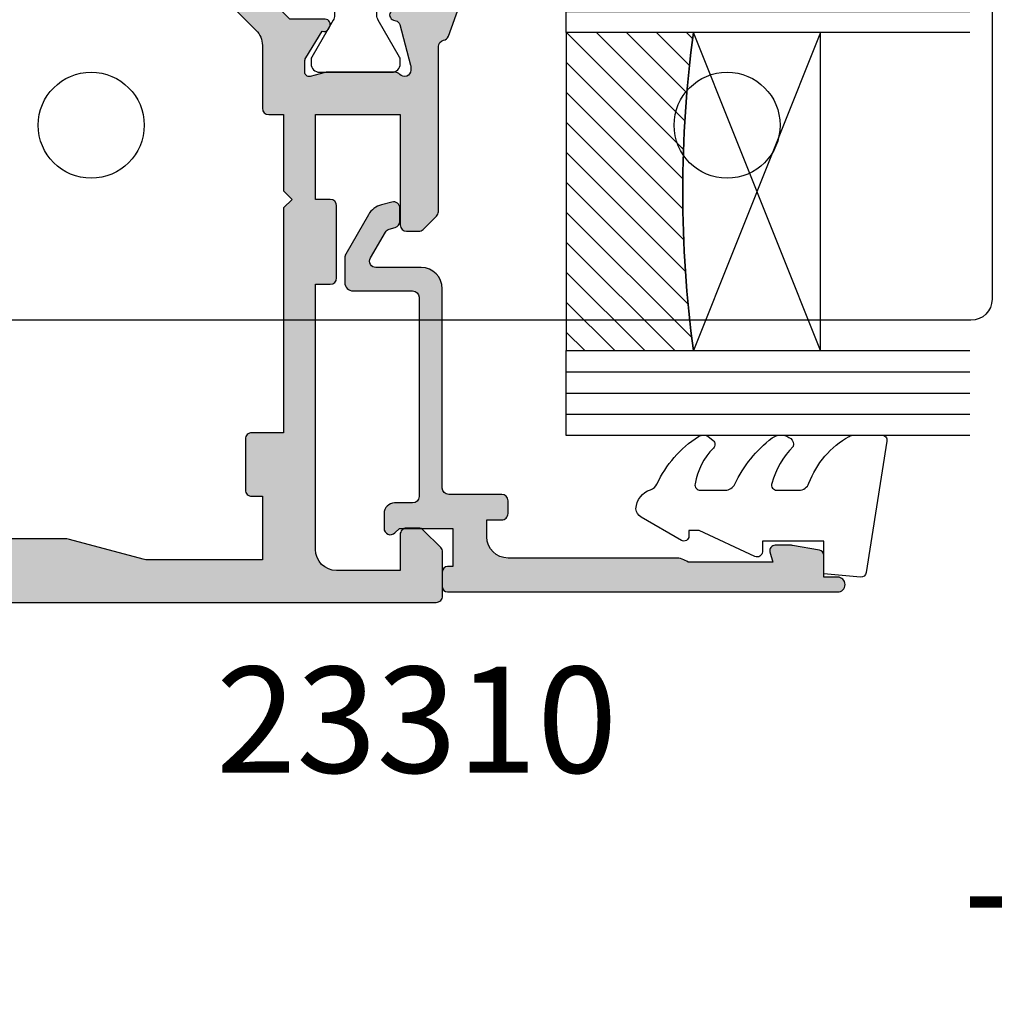
# Model space of a CAD drawing. Units: millimetres. Extents: x 3 to 389, y 11 to 498.
# Drawn here: x 88 to 134, y 217 to 264 of the extents above; entities that cross this region are included whole.
import ezdxf

# ---------------------------------------------------------------- set-up
doc = ezdxf.new("R2010")
doc.units = ezdxf.units.MM
for name, color, linetype in [('APL Border', 7, 'Continuous'), ('APL Glass', 7, 'Continuous'), ('APL Hatch', 253, 'Continuous'), ('APL Joinery', 2, 'Continuous'), ('APL Notes', 7, 'Continuous')]:
    doc.layers.add(name, color=color, linetype=linetype)
doc.styles.add('Arial-Bold', font='arialbd.ttf')

# ---------------------------------------------------------------- blocks, each defined once
blk = doc.blocks.new('9260712 Bi-fold Pivot Gear')
at = {"layer": 'APL Joinery', "color": 8}
blk.add_lwpolyline([(19.41918384955075, 43.69999980371358), (75.99999966844916, 43.69999980371358, -0.414213562373095), (76.99999966844916, 42.69999980371358), (76.99999966844916, 26.29999993457022, -0.4142135623730951), (75.99999966844916, 25.29999993457022), (19.41918323519099, 25.29999993457022)], format="xyb", dxfattribs=at)
for centre in [(34.49999903141725, 34.49999980370922), (64.49999903141725, 34.49999980370922)]:
    blk.add_circle(centre, 2.5, dxfattribs=at)
blk = doc.blocks.new('9100372')
at = {"layer": 'APL Joinery', "color": 8}
blk.add_lwpolyline([(27.59999999999957, -2.100000000001564), (27.39358983848568, -2.100000000001445, -0.1316524975874481), (27.29358983848564, -2.073205080758325), (25.55076951545799, -1.066987298109297, 0.1316524975873786), (25.30076951545799, -1.000000000001525), (23.88650901760199, -1.000000000001536, -0.3105082534628075), (23.41971880435341, -0.6791839747742268), (22.4267798700598, 1.907510384862205, 0.3105082534628204), (22.1467057421106, 2.099999999998579), (5.853263540159887, 2.099999999998539, 0.3105082534628137), (5.573189412210738, 1.907510384862149), (4.580250477917261, -0.6791839747742053, -0.3105082534628212), (4.11346026466866, -1.000000000001536), (2.699230484541076, -1.00000000000152, 0.1316524975873785), (2.449230484541076, -1.066987298109297), (0.7064101615134035, -2.0732050807583, -0.131652497587463), (0.6064101615133808, -2.100000000001445), (0.4000000000004603, -2.100000000001558, -0.4142135623716298), (-4.689582056016661e-13, -1.699999999998625), (-4.405364961712621e-13, 1.699999999998624, -0.4142135623715966), (0.400000000001441, 2.099999999998459), (0.6064101615132671, 2.099999999998489, -0.1316524975874344), (0.7064101615132898, 2.073205080755485), (2.449230484540962, 1.066987298106302, 0.1316524975873727), (2.699230484540962, 0.9999999999984643), (3.090612326330458, 0.9999999999984768, 0.3105082534628139), (3.370686454279607, 1.19248961513486), (4.286852581566109, 3.579183974771291, -0.3105082534628137), (4.753642794814695, 3.899999999998517), (23.24631822363766, 3.899999999998641, -0.3105082534628203), (23.7131084368862, 3.57918397477131), (24.62927456417269, 1.192489615134831, 0.3105082534628368), (24.90934869212185, 0.9999999999984537), (25.3007695154581, 0.9999999999984643, 0.1316524975873727), (25.5507695154581, 1.066987298106303), (27.29358983848577, 2.073205080755485, -0.1316524975874183), (27.39358983848579, 2.099999999998478), (27.59999999999762, 2.099999999998459, -0.4142135623715966), (27.9999999999995, 1.699999999996577), (27.99999999999947, -1.699999999997602, -0.4142135623716307)], format="xyb", close=True, dxfattribs=at)
blk = doc.blocks.new('19849')
at = {"layer": 'APL Hatch'}
h = blk.add_hatch(color=256, dxfattribs=at)
h.dxf.hatch_style = 1
edge = h.paths.add_edge_path(flags=16)
edge.add_line((-49.80000000001019, -7.5), (-52.26455851328865, -7.5))
edge.add_line((-52.26455851328865, -7.5), (-52.46592584442988, -8.251513110798214))
edge.add_arc((-51.50000001813964, -8.51033215589376), 0.999999999999325, 165.0000000004034, 180.0000000957038)
edge.add_line((-52.50000001813896, -8.510332157564108), (-52.49999999786451, -19.70000001070287))
edge.add_line((-52.49999999786451, -19.70000001070287), (-42.50000000000364, -19.69999999997526))
edge.add_line((-42.50000000000364, -19.69999999997526), (-42.50000000000364, -17.6999999999789))
edge.add_arc((-41.50000000000364, -17.6999999999789), 1, 90, 180, ccw=False)
edge.add_line((-41.50000000000364, -16.6999999999789), (-39.00000000000364, -16.6999999999789))
edge.add_line((-39.00000000000364, -16.6999999999789), (-39.00000000000364, -16.1999999999789))
edge.add_arc((-38.50000000000364, -16.1999999999789), 0.5, 90, 180, ccw=False)
edge.add_line((-38.50000000000364, -15.6999999999789), (-32.50000000000364, -15.6999999999789))
edge.add_arc((-32.50000000000364, -16.1999999999789), 0.5, 0, 90, ccw=False)
edge.add_line((-32.00000000000364, -16.1999999999789), (-32.00000000000364, -16.6999999999789))
edge.add_line((-32.00000000000364, -16.6999999999789), (-29.50000000000364, -16.6999999999789))
edge.add_arc((-29.50000000000364, -17.6999999999789), 1, 0, 90, ccw=False)
edge.add_line((-28.50000000000364, -17.6999999999789), (-28.50000000000364, -17.94999999997367))
edge.add_arc((-27.75000000000182, -17.94999999997526), 0.7500000000018154, 179.9999999998787, 359.9999999998781)
edge.add_line((-27.00000000000001, -17.94999999997685), (-26.99999999997454, -11.89999999997599))
edge.add_arc((-25.99999999997499, -11.90000000000828), 0.9999999999995488, 89.99999999997368, 179.9999999981499, ccw=False)
edge.add_line((-25.99999999997453, -10.90000000000873), (-24.19999999992069, -10.90000000000873))
edge.add_line((-24.19999999992069, -10.90000000000873), (-24.19999999993524, 6.264466094027735))
edge.add_arc((-25.19999999993515, 6.264466094032105), 0.9999999999999076, 359.9999999997497, 404.9999999995504)
edge.add_line((-24.49289321874312, 6.971572875213038), (-27.52842712482015, 10.00710678128962))
edge.add_arc((-28.23553390601029, 9.300000000100194), 1.000000000004575, 44.99999999997093, 89.99999999886293)
edge.add_line((-28.23553390599044, 10.30000000010477), (-31.20000000001527, 10.30000000015934))
edge.add_arc((-31.20000000000874, 10.60000000016151), 0.3000000000021714, 180.0000000005537, 269.9999999987515, ccw=False)
edge.add_line((-31.50000000001091, 10.60000000015861), (-31.50000000001091, 11.30000000001382))
edge.add_line((-31.50000000001091, 11.30000000001382), (-35.10000000000218, 11.30000000001382))
edge.add_line((-35.10000000000218, 11.30000000001382), (-35.50000000000363, 11.7000000000121))
edge.add_line((-35.50000000000363, 11.7000000000121), (-35.89999999999781, 11.30000000001382))
edge.add_line((-35.89999999999781, 11.30000000001382), (-46.50000000000363, 11.30000000001382))
edge.add_line((-46.50000000000363, 11.30000000001382), (-46.50000000000363, 9.799999999996317))
edge.add_arc((-46.80000000000324, 9.799999999995975), 0.2999999999996135, -89.99999999993491, 6.508571459562518e-11, ccw=False)
edge.add_line((-46.8000000000029, 9.499999999996362), (-49.20000000000072, 9.499999999996362))
edge.add_arc((-49.2000000000022, 9.799999999997794), 0.3000000000014325, 180.0000000002823, 270.0000000002822, ccw=False)
edge.add_line((-49.50000000000363, 9.799999999996317), (-49.50000000000363, 10.30000000015934))
edge.add_line((-49.50000000000363, 10.30000000015934), (-52.50000001766966, 10.30000000015934))
edge.add_line((-52.50000001766966, 10.30000000015934), (-52.50000001766966, 4.931652497746768))
edge.add_arc((-51.50000001766869, 4.931652497753567), 1.000000000000973, 180.0000000003896, 195.0000000003895)
edge.add_line((-52.46592584395694, 4.672833452644227), (-51.53407417371636, 1.195115674175099))
edge.add_arc((-52.50000000000461, 0.9362966290657593), 1.000000000000973, 3.8960479287197813e-10, 15.000000000389491, ccw=False)
edge.add_line((-51.50000000000364, 0.9362966290725581), (-51.50000000000364, -5.500000000011823))
edge.add_line((-51.50000000000364, -5.500000000011823), (-49.80000000001746, -5.499999999996362))
edge.add_arc((-49.80000000001565, -5.800000000001098), 0.3000000000047365, 3.48791218129918e-10, 90.00000000034612, ccw=False)
edge.add_line((-49.50000000001091, -5.799999999999272), (-49.50000000001091, -7.200000000000045))
edge.add_arc((-49.80000000001053, -7.200000000000387), 0.2999999999996135, -89.99999999993491, 6.508571459562518e-11, ccw=False)
edge = h.paths.add_edge_path()
edge.add_line((-22.12322330469397, -16.97661762481221), (-21.79648580748108, -17.3033551220251))
edge.add_arc((-22.00861784182439, -17.51548715638395), 0.2999999999930985, 5.000000000775174, 45.00000000209809, ccw=False)
edge.add_line((-21.7097594324041, -17.48934043355622), (-21.50114159055738, -19.87385327716402))
edge.add_arc((-21.79999999997835, -19.89999999999375), 0.2999999999939433, -109.99999999800849, 5.000000001141075, ccw=False)
edge.add_line((-21.90260604296418, -20.18190778622739), (-23.30260604297291, -19.67234945826568))
edge.add_arc((-23.19999999998619, -19.39044167202496), 0.3000000000008965, 190.5210768218946, 250.0000000022938, ccw=False)
edge.add_arc((-23.78991268230835, -19.49999999996616), 0.2999999999872664, 10.52107682141053, 90.00000000108427)
edge.add_line((-23.78991268231403, -19.1999999999789), (-24.70000000196524, -19.19999999998254))
edge.add_arc((-24.70000000195876, -19.49999999998465), 0.3000000000021146, 90.0000000012376, 179.9999996041144)
edge.add_line((-25.00000000196087, -19.4999999979118), (-25.00000001933586, -19.58754836269873))
edge.add_arc((-24.7000000193331, -19.58754839859009), 0.3000000000027562, 179.9999931452543, 243.6122013223357)
edge.add_arc((-25.50000000000366, -21.19999995784299), 1.500000000000024, 1.0692247087717988e-10, 63.612200606301315, ccw=False)
edge.add_line((-24.00000000000364, -21.19999995784019), (-24.00000000000364, -25.39999999997963))
edge.add_arc((-24.30000000000609, -25.39999999997644), 0.3000000000024556, 269.99999999991314, 359.999999999392, ccw=False)
edge.add_line((-24.30000000000655, -25.6999999999789), (-27.700000000008, -25.6999999999789))
edge.add_arc((-27.700000000008, -25.39999999997599), 0.3000000000029104, 180, 270, ccw=False)
edge.add_line((-28.00000000001091, -25.39999999997599), (-28.00000000000364, -24.49999999998181))
edge.add_arc((-27.70000000001528, -24.49999999998181), 0.2999999999883585, 89.99999999861052, 180, ccw=False)
edge.add_line((-27.700000000008, -24.19999999999345), (-25.50000000000364, -24.1999999999789))
edge.add_line((-25.50000000000364, -24.1999999999789), (-25.50000000000364, -21.1999999999789))
edge.add_line((-25.50000000000364, -21.1999999999789), (-29.70000000000073, -21.1999999999789))
edge.add_arc((-29.70000000000118, -20.89999999997644), 0.3000000000024556, 180.0000000006079, 270.0000000000868, ccw=False)
edge.add_line((-30.00000000000364, -20.89999999997963), (-30.00000000000364, -18.1999999999789))
edge.add_line((-30.00000000000364, -18.1999999999789), (-41.00000000000364, -18.1999999999789))
edge.add_line((-41.00000000000364, -18.1999999999789), (-41.00000000000364, -20.89999999997963))
edge.add_arc((-41.30000000000615, -20.89999999997639), 0.3000000000025125, 269.99999999992394, 359.9999999993812, ccw=False)
edge.add_line((-41.30000000000655, -21.1999999999789), (-45.50000000000364, -21.1999999999789))
edge.add_line((-45.50000000000364, -21.1999999999789), (-45.50000000000364, -24.1999999999789))
edge.add_line((-45.50000000000364, -24.1999999999789), (-43.29999999999927, -24.1999999999789))
edge.add_arc((-43.29999999999927, -24.49999999998181), 0.3000000000029104, 0, 90, ccw=False)
edge.add_line((-42.99999999999636, -24.49999999998181), (-43.00000000000364, -25.39999999997599))
edge.add_arc((-43.29999999998654, -25.39999999998145), 0.2999999999829015, -90.00000000243182, 1.042224084812915e-09, ccw=False)
edge.add_line((-43.29999999999927, -25.69999999996435), (-47.00000000000364, -25.6999999999789))
edge.add_arc((-47.00000000000364, -25.39999999997599), 0.3000000000029104, 180, 270, ccw=False)
edge.add_line((-47.30000000000655, -25.39999999997599), (-47.29999999999927, -24.6999999999789))
edge.add_arc((-46.99999999999091, -24.69999999998436), 0.3000000000083674, 90.00000000243182, 179.9999999989578, ccw=False)
edge.add_line((-47.00000000000364, -24.39999999997599), (-47.00000000000364, -22.59999999998035))
edge.add_line((-47.00000000000364, -22.59999999998035), (-50.200000000008, -22.59999999998035))
edge.add_line((-50.200000000008, -22.59999999998035), (-50.20000000000073, -23.299999999992))
edge.add_arc((-50.50000000001091, -23.29999999997017), 0.3000000000101863, 269.9999999986104, 359.99999999583116, ccw=False)
edge.add_line((-50.50000000001819, -23.59999999998035), (-50.70000000001528, -23.59999999998035))
edge.add_arc((-50.700000000008, -23.29999999998472), 0.2999999999956344, 180.0000000013896, 269.9999999986104, ccw=False)
edge.add_line((-51.00000000000364, -23.299999999992), (-51.00000000001091, -22.59999999998035))
edge.add_line((-51.00000000001091, -22.59999999998035), (-52.59999999674255, -22.59999999998035))
edge.add_line((-52.59999999674255, -22.59999999998035), (-52.59999999674255, -32.59999999998035))
edge.add_line((-52.59999999674255, -32.59999999998035), (-51.50000000000364, -32.59999999998035))
edge.add_arc((-51.50000000000364, -33.59999999998035), 1, 0, 90, ccw=False)
edge.add_line((-50.50000000000364, -33.59999999998035), (-50.50000000000364, -36.14999999997599))
edge.add_arc((-51.00000000000364, -36.14999999997599), 0.5, -180, 0, ccw=False)
edge.add_line((-51.50000000000364, -36.14999999997599), (-51.50000000000364, -35.39999999997599))
edge.add_line((-51.50000000000364, -35.39999999997599), (-53.00000000000364, -35.39999999997963))
edge.add_line((-53.00000000000364, -35.39999999997963), (-53.00000000000364, -40.89999999997599))
edge.add_line((-53.00000000000364, -40.89999999997599), (-51.50000000000364, -40.89999999997599))
edge.add_line((-51.50000000000364, -40.89999999997599), (-51.50000000000364, -40.14999999997599))
edge.add_arc((-51.00000000000364, -40.14999999997599), 0.5, 0, 180, ccw=False)
edge.add_line((-50.50000000000364, -40.14999999997599), (-50.50000000000364, -41.6999999999789))
edge.add_arc((-51.00000000000364, -41.6999999999789), 0.5, -90, 0, ccw=False)
edge.add_line((-51.00000000000364, -42.1999999999789), (-54.20000000000073, -42.1999999999789))
edge.add_arc((-54.20000000000073, -41.89999999997599), 0.3000000000029104, 180, 270, ccw=False)
edge.add_line((-54.50000000000364, -41.89999999997599), (-54.50000000000363, 18.50000000000364))
edge.add_arc((-54.20000000001527, 18.50000000000728), 0.2999999999883585, 89.99999999861052, 180.0000000006948, ccw=False)
edge.add_line((-54.200000000008, 18.79999999999563), (-52.12426406871599, 18.80000000000655))
edge.add_arc((-52.12426406871641, 18.50000000000449), 0.3000000000020577, 44.99999999982822, 89.99999999992002, ccw=False)
edge.add_line((-51.91213203435836, 18.71213203436128), (-51.0878679656489, 17.88786796565182))
edge.add_arc((-51.30000000001382, 17.67573593130069), 0.3000000000029185, -1.2416876415954903e-09, 44.99999999813838, ccw=False)
edge.add_line((-51.00000000001091, 17.67573593129418), (-51.00000000000363, 17.10000000000946))
edge.add_arc((-51.29999999999381, 17.09999999999673), 0.2999999999901775, -90.00000000104222, 2.4318183022842277e-09, ccw=False)
edge.add_line((-51.29999999999927, 16.80000000000655), (-53.00000000000363, 16.80000000000655))
edge.add_line((-53.00000000000363, 16.80000000000655), (-53.00000000000363, 13.80000000001382))
edge.add_arc((-52.00000000000363, 13.80000000001382), 1, 180, 270)
edge.add_line((-52.00000000000363, 12.80000000001382), (-39.50000000000363, 12.80000000001382))
edge.add_line((-39.50000000000363, 12.80000000001382), (-39.50000000000363, 13.50000000001091))
edge.add_arc((-39.20000000000118, 13.50000000000773), 0.3000000000024556, 89.9999999999132, 179.999999999392, ccw=False)
edge.add_line((-39.20000000000072, 13.80000000001019), (-35.80000000000654, 13.80000000001019))
edge.add_arc((-35.80000000000654, 13.50000000001455), 0.2999999999956344, 0, 90, ccw=False)
edge.add_line((-35.50000000001091, 13.50000000001455), (-35.50000000001091, 12.80000000001382))
edge.add_line((-35.50000000001091, 12.80000000001382), (-31.49999999999635, 12.80000000001382))
edge.add_line((-31.49999999999635, 12.80000000001382), (-31.50000000001091, 16.79999999999927))
edge.add_line((-31.50000000001091, 16.79999999999927), (-36.700000000008, 16.80000000000655))
edge.add_arc((-36.700000000008, 17.10000000000946), 0.3000000000029104, 180, 270, ccw=False)
edge.add_line((-37.00000000001091, 17.10000000000946), (-37.00000000000363, 17.67573593129418))
edge.add_arc((-36.70000000000071, 17.67573593129341), 0.3000000000029175, 134.9999999998964, 179.9999999998521, ccw=False)
edge.add_line((-36.91213203435836, 17.88786796565182), (-36.28786796565327, 18.51213203436419))
edge.add_arc((-36.07573593129521, 18.3000000000074), 0.3000000000020568, 90.00000000008009, 135.0000000001723, ccw=False)
edge.add_line((-36.07573593129563, 18.60000000000946), (-28.28991268233585, 18.60000000000582))
edge.add_arc((-28.28991268234055, 18.90000000000314), 0.2999999999973184, 270.0000000008984, 349.4789231791116)
edge.add_arc((-27.70000000002922, 18.79044167205488), 0.2999999999814917, 109.99999999326619, 169.4789231758809, ccw=False)
edge.add_line((-27.80260604298746, 19.07234945828532), (-26.40260604297873, 19.58190778625431))
edge.add_arc((-26.29999999999147, 19.30000000001547), 0.2999999999993118, -5.0000000000557066, 109.9999999979261, ccw=False)
edge.add_line((-26.00114159056466, 19.27385327719094), (-26.20975943242593, 16.88934043358313))
edge.add_arc((-26.50861784185328, 16.91548715640586), 0.2999999999996977, 315.0000000005143, 355.0000000002947, ccw=False)
edge.add_line((-26.29648580749563, 16.70335512205202), (-26.62322330470852, 16.37661762483185))
edge.add_arc((-26.8000000000062, 16.55339432012228), 0.2499999999963493, 194.9999999977682, 315.0000000011745, ccw=False)
edge.add_line((-27.04148145657746, 16.488689558857), (-27.07136730564889, 16.600225066024))
edge.add_arc((-27.31284876221971, 16.53552030475388), 0.2499999999971727, 14.99999999886574, 74.99999999877308)
edge.add_line((-27.24814400093964, 16.77700176132203), (-29.16185003571808, 17.28977774789382))
edge.add_arc((-29.23949574922938, 17.00000000003189), 0.2999999999710247, 75.00000000236446, 90.00000000197382)
edge.add_line((-29.23949574923972, 17.30000000000291), (-29.39999999996871, 17.30000000002474))
edge.add_arc((-29.40000000000513, 17.00000000002343), 0.3000000000013117, 89.9999999930445, 228.1896850940147)
edge.add_arc((-29.79999999994087, 16.55278640452892), 0.2999999999517903, 2.778597263386473e-08, 48.189685122880974, ccw=False)
edge.add_line((-29.49999999998908, 16.55278640467441), (-29.50000000000363, 13.33810499617539))
edge.add_arc((-29.79999999998471, 13.33810499615314), 0.299999999981079, -14.47751218190001, 4.249613994034007e-09, ccw=False)
edge.add_line((-29.5095262490322, 13.2631049961783), (-29.69364916731501, 12.55000000003929))
edge.add_arc((-29.50000000000368, 12.50000000005168), 0.1999999999978338, 165.5224878175745, 270.0000000000132)
edge.add_line((-29.50000000000363, 12.30000000005384), (-28.98432619693266, 12.30000000003929))
edge.add_arc((-28.98432619692516, 12.60000000002783), 0.2999999999885361, 269.9999999985677, 301.3999999985183)
edge.add_line((-28.82802330738559, 12.34393476085097), (-27.56902809213715, 13.11242872239382))
edge.add_arc((-27.33535507973647, 13.20129335694922), 0.2499999999981511, 121.39999999976911, 200.8215497397267, ccw=False)
edge.add_line((-27.46560748769479, 13.414681056267), (-27.38025240796195, 13.46678201945178))
edge.add_arc((-27.24999999999689, 13.25339432013534), 0.2500000000005249, -2.5079316401388496e-10, 121.40000000124829, ccw=False)
edge.add_line((-26.99999999999636, 13.25339432013425), (-27.00000000001091, 11.6000000000422))
edge.add_line((-27.00000000001091, 11.6000000000422), (-22.99289321888136, 7.592893218912646))
edge.add_arc((-23.70000000007345, 6.88578643773169), 0.9999999999999647, -2.2288304535322823e-10, 44.999999999549004, ccw=False)
edge.add_line((-22.70000000007349, 6.885786437727798), (-22.70000000005894, -9.699999999978903))
edge.add_line((-22.70000000005894, -9.699999999978903), (-17.00000000000364, -9.699999999978903))
edge.add_arc((-17.00000000000364, -10.69999999997891), 1.000000000000002, -1.1368683772161603e-13, 90, ccw=False)
edge.add_line((-16.00000000000364, -10.69999999997891), (-16.00000000000364, -12.39999999997963))
edge.add_arc((-16.30000000000609, -12.39999999997645), 0.3000000000024556, 269.99999999991314, 359.999999999392, ccw=False)
edge.add_line((-16.30000000000655, -12.6999999999789), (-22.49999999998909, -12.6999999999789))
edge.add_line((-22.49999999998909, -12.6999999999789), (-22.49999999998909, -13.85339432010005))
edge.add_arc((-22.74999999998156, -13.85339432009934), 0.2499999999924718, 238.5999999993681, 359.99999999983714, ccw=False)
edge.add_line((-22.88025240794013, -14.06678201941031), (-22.96560748768024, -14.01468105624008))
edge.add_arc((-22.83535507972192, -13.8012933569223), 0.2499999999981501, 159.1784502602733, 238.600000000231, ccw=False)
edge.add_line((-23.06902809212261, -13.71242872236689), (-24.32802330737104, -12.94393476082405))
edge.add_arc((-24.48432619692477, -13.20000000000158), 0.29999999999649, 58.59999999924191, 89.99999999872915)
edge.add_line((-24.48432619691812, -12.90000000000509), (-24.99999999998909, -12.90000000000146))
edge.add_arc((-24.99999999999633, -13.10000000000862), 0.2000000000071687, 89.99999999792475, 194.477512184355)
edge.add_line((-25.19364916731502, -13.15000000000509), (-25.00952624901765, -13.8631049961441))
edge.add_arc((-25.29999999999928, -13.93810499612264), 0.3000000000101897, -4.933212949254084e-09, 14.477512181193617, ccw=False)
edge.add_line((-24.99999999998909, -13.93810499614847), (-24.99999999998909, -17.15278640464021))
edge.add_arc((-25.29999999992653, -17.15278640452066), 0.2999999999374481, 311.81031488148716, 359.9999999771678, ccw=False)
edge.add_arc((-24.89999999999053, -17.59999999999199), 0.2999999999985518, 131.8103149046056, 270.0000000069453)
edge.add_line((-24.89999999995416, -17.89999999999054), (-24.73949574922517, -17.89999999997599))
edge.add_arc((-24.73949574921484, -17.60000000000496), 0.2999999999710248, 269.9999999980262, 284.9999999976355)
edge.add_line((-24.66185003570354, -17.8897777478669), (-22.74814400092509, -17.37700176128783))
edge.add_arc((-22.81284876220516, -17.13552030472695), 0.2499999999901489, 285.0000000016573, 345.0000000007013)
edge.add_line((-22.57136730564162, -17.20022506599707), (-22.54148145657018, -17.08868955883008))
edge.add_arc((-22.29999999999511, -17.15339432010958), 0.2500000000037079, 44.9999999993874, 164.9999999993102, ccw=False)
at = {"layer": 'APL Joinery', "ltscale": 0.2}
for points in [[(-22.12322330469397, -16.97661762481221), (-21.79648580748108, -17.3033551220251, -0.1763269807144164), (-21.7097594324041, -17.48934043355622), (-21.50114159055738, -19.87385327716402, -0.5486187866218405), (-21.90260604296418, -20.18190778622739), (-23.30260604297291, -19.67234945826568, -0.2655138063312281), (-23.49495634115374, -19.44522083599805, 0.3613975351261831), (-23.78991268231403, -19.1999999999789), (-24.70000000196524, -19.19999999998254, 0.4142135603430208), (-25.00000000196087, -19.4999999979118), (-25.00000001933586, -19.58754836269873, 0.284915084834049), (-24.83333334664712, -19.85629032652287, -0.2849150491182162), (-24.00000000000364, -21.19999995784019), (-24.00000000000364, -25.39999999997963, -0.4142135623704312), (-24.30000000000655, -25.6999999999789), (-27.700000000008, -25.6999999999789, -0.414213562373095), (-28.00000000001091, -25.39999999997599), (-28.00000000000364, -24.49999999998181, -0.4142135623801986), (-27.700000000008, -24.19999999999345), (-25.50000000000364, -24.1999999999789), (-25.50000000000364, -21.1999999999789), (-29.70000000000073, -21.1999999999789, -0.4142135623704311), (-30.00000000000364, -20.89999999997963), (-30.00000000000364, -18.1999999999789), (-41.00000000000364, -18.1999999999789), (-41.00000000000364, -20.89999999997963, -0.4142135623703204), (-41.30000000000655, -21.1999999999789), (-45.50000000000364, -21.1999999999789), (-45.50000000000364, -24.1999999999789), (-43.29999999999927, -24.1999999999789, -0.414213562373095), (-42.99999999999636, -24.49999999998181), (-43.00000000000364, -25.39999999997599, -0.4142135623908541), (-43.29999999999927, -25.69999999996435), (-47.00000000000364, -25.6999999999789, -0.414213562373095), (-47.30000000000655, -25.39999999997599), (-47.29999999999927, -24.6999999999789, -0.414213562355336), (-47.00000000000364, -24.39999999997599), (-47.00000000000364, -22.59999999998035), (-50.200000000008, -22.59999999998035), (-50.20000000000073, -23.299999999992, -0.4142135623588879), (-50.50000000001819, -23.59999999998035), (-50.70000000001528, -23.59999999998035, -0.4142135623588878), (-51.00000000000364, -23.299999999992), (-51.00000000001091, -22.59999999998035), (-52.59999999674255, -22.59999999998035), (-52.59999999674255, -32.59999999998035), (-51.50000000000364, -32.59999999998035, -0.414213562373095), (-50.50000000000364, -33.59999999998035), (-50.50000000000364, -36.14999999997599, -0.9999999999999999), (-51.50000000000364, -36.14999999997599), (-51.50000000000364, -35.39999999997599), (-53.00000000000364, -35.39999999997963), (-53.00000000000364, -40.89999999997599), (-51.50000000000364, -40.89999999997599), (-51.50000000000364, -40.14999999997599, -0.9999999999999999), (-50.50000000000364, -40.14999999997599), (-50.50000000000364, -41.6999999999789, -0.414213562373095), (-51.00000000000364, -42.1999999999789), (-54.20000000000073, -42.1999999999789, -0.414213562373095), (-54.50000000000364, -41.89999999997599), (-54.50000000000363, 18.50000000000364, -0.4142135623837504), (-54.200000000008, 18.79999999999563), (-52.12426406871599, 18.80000000000655, -0.198912367380074), (-51.91213203435836, 18.71213203436128), (-51.0878679656489, 17.88786796565182, -0.1989123673768463), (-51.00000000001091, 17.67573593129418), (-51.00000000000363, 17.10000000000946, -0.4142135623908541), (-51.29999999999927, 16.80000000000655), (-53.00000000000363, 16.80000000000655), (-53.00000000000363, 13.80000000001382, 0.414213562373095), (-52.00000000000363, 12.80000000001382), (-39.50000000000363, 12.80000000001382), (-39.50000000000363, 13.50000000001091, -0.4142135623704312), (-39.20000000000072, 13.80000000001019), (-35.80000000000654, 13.80000000001019, -0.414213562373095), (-35.50000000001091, 13.50000000001455), (-35.50000000001091, 12.80000000001382), (-31.49999999999635, 12.80000000001382), (-31.50000000001091, 16.79999999999927), (-36.700000000008, 16.80000000000655, -0.414213562373095), (-37.00000000001091, 17.10000000000946), (-37.00000000000363, 17.67573593129418, -0.1989123673794572), (-36.91213203435836, 17.88786796565182), (-36.28786796565327, 18.51213203436419, -0.1989123673800761), (-36.07573593129563, 18.60000000000946), (-28.28991268233585, 18.60000000000582, 0.3613975351189783), (-27.99495634117556, 18.84522083603588, -0.2655138063415763), (-27.80260604298746, 19.07234945828532), (-26.40260604297873, 19.58190778625431, -0.5486187866152111), (-26.00114159056466, 19.27385327719094), (-26.20975943242593, 16.88934043358313, -0.1763269807074768), (-26.29648580749563, 16.70335512205202), (-26.62322330470852, 16.37661762483185, -0.5773502692094429), (-27.04148145657746, 16.488689558857), (-27.07136730564889, 16.600225066024, 0.2679491924306893), (-27.24814400093964, 16.77700176132203), (-29.16185003571808, 17.28977774789382, 0.06554346281352641), (-29.23949574923972, 17.30000000000291), (-29.39999999996871, 17.30000000002474, 0.6885002580482539), (-29.60000000004583, 16.7763932023081, -0.213421765241753), (-29.49999999998908, 16.55278640467441), (-29.50000000000363, 13.33810499617539, -0.06325422393087932), (-29.5095262490322, 13.2631049961783), (-29.69364916731501, 12.55000000003929, 0.4903143948069757), (-29.50000000000363, 12.30000000005384), (-28.98432619693266, 12.30000000003929, 0.1378721067473392), (-28.82802330738559, 12.34393476085097), (-27.56902809213715, 13.11242872239382, -0.3611145255660713), (-27.46560748769479, 13.414681056267), (-27.38025240796195, 13.46678201945178, -0.5855240683285954), (-26.99999999999636, 13.25339432013425), (-27.00000000001091, 11.6000000000422), (-22.99289321888136, 7.592893218912646, -0.1989123673786236), (-22.70000000007349, 6.885786437727798), (-22.70000000005894, -9.699999999978903), (-17.00000000000364, -9.699999999978903, -0.4142135623730955), (-16.00000000000364, -10.69999999997891), (-16.00000000000364, -12.39999999997963, -0.4142135623704312), (-16.30000000000655, -12.6999999999789), (-22.49999999998909, -12.6999999999789), (-22.49999999998909, -13.85339432010005, -0.5855240683225601), (-22.88025240794013, -14.06678201941031), (-22.96560748768024, -14.01468105624008, -0.3611145255660714), (-23.06902809212261, -13.71242872236689), (-24.32802330737104, -12.94393476082405, 0.1378721067452786), (-24.48432619691812, -12.90000000000509), (-24.99999999998909, -12.90000000000146, 0.4903143948285792), (-25.19364916731502, -13.15000000000509), (-25.00952624901765, -13.8631049961441, -0.06325422393077944), (-24.99999999998909, -13.93810499614847), (-24.99999999998909, -17.15278640464021, -0.2134217652444249), (-25.10000000002401, -17.3763932022739, 0.6885002580570619), (-24.89999999995416, -17.89999999999054), (-24.73949574922517, -17.89999999997599, 0.06554346281352641), (-24.66185003570354, -17.8897777478669), (-22.74814400092509, -17.37700176128783, 0.2679491924266518), (-22.57136730564162, -17.20022506599707), (-22.54148145657018, -17.08868955883008, -0.5773502691891768)], [(-49.80000000001019, -7.5), (-52.26455851328865, -7.5), (-52.46592584442988, -8.251513110798214, 0.06554346323285146), (-52.50000001813896, -8.510332157564108), (-52.49999999786451, -19.70000001070287), (-42.50000000000364, -19.69999999997526), (-42.50000000000364, -17.6999999999789, -0.414213562373095), (-41.50000000000364, -16.6999999999789), (-39.00000000000364, -16.6999999999789), (-39.00000000000364, -16.1999999999789, -0.414213562373095), (-38.50000000000364, -15.6999999999789), (-32.50000000000364, -15.6999999999789, -0.414213562373095), (-32.00000000000364, -16.1999999999789), (-32.00000000000364, -16.6999999999789), (-29.50000000000364, -16.6999999999789, -0.414213562373095), (-28.50000000000364, -17.6999999999789), (-28.50000000000364, -17.94999999997367, 0.999999999999995), (-27.00000000000001, -17.94999999997685), (-26.99999999997454, -11.89999999997599, -0.4142135623637715), (-25.99999999997453, -10.90000000000873), (-24.19999999992069, -10.90000000000873), (-24.19999999993524, 6.264466094027735, 0.1989123673787541), (-24.49289321874312, 6.971572875213038), (-27.52842712482015, 10.00710678128962, 0.1989123673746322), (-28.23553390599044, 10.30000000010477), (-31.20000000001527, 10.30000000015934, -0.4142135623638824), (-31.50000000001091, 10.60000000015861), (-31.50000000001091, 11.30000000001382), (-35.10000000000218, 11.30000000001382), (-35.50000000000363, 11.7000000000121), (-35.89999999999781, 11.30000000001382), (-46.50000000000363, 11.30000000001382), (-46.50000000000363, 9.799999999996317, -0.414213562373095), (-46.8000000000029, 9.499999999996362), (-49.20000000000072, 9.499999999996362, -0.4142135623730949), (-49.50000000000363, 9.799999999996317), (-49.50000000000363, 10.30000000015934), (-52.50000001766966, 10.30000000015934), (-52.50000001766966, 4.931652497746768, 0.06554346281523815), (-52.46592584395694, 4.672833452644227), (-51.53407417371636, 1.195115674175099, -0.06554346281523826), (-51.50000000000364, 0.9362966290725581), (-51.50000000000364, -5.500000000011823), (-49.80000000001746, -5.499999999996362, -0.4142135623730812), (-49.50000000001091, -5.799999999999272), (-49.50000000001091, -7.200000000000045, -0.4142135623730943)]]:
    blk.add_lwpolyline(points, format="xyb", close=True, dxfattribs=at)
blk = doc.blocks.new('23310')
at = {"layer": 'APL Joinery', "rotation": 90}
for name, p in [('9100372', (-36.94995139396089, -38.4999131177901)), ('19849', (-22.24995139395283, -8.999913117793739))]:
    blk.add_blockref(name, p, dxfattribs=at)
blk = doc.blocks.new('9010550l', base_point=(121.7743665915091, 118.4609762649906))
at = {"layer": 'APL Joinery', "color": 252, "linetype": 'Continuous', "flags": 128}
blk.add_lwpolyline([(128.2214041892004, 113.237162025908, 0.4340964952257526), (127.8564264353587, 113.2516672307587, -0.153614589390684), (126.1665848234194, 112.3836279395214, -0.4648333009751577), (125.8743665871533, 112.6300373965773), (125.8743665871533, 113.8094047359767, -0.2915390373815183), (126.1631670868724, 114.2626097349353, 0.122912838877769), (128.3370962921861, 116.0230618678046, 0.3152263475814818), (128.3643015296609, 116.8050726870086), (128.3054542116656, 116.8956896102041, 0.3630140704661038), (127.9375672903661, 117.0088437804028, -0.1219902707494916), (126.1935750224063, 116.0026940736885, -0.4989702342470917), (125.8743665871533, 116.2429235316862), (125.8743665871534, 117.2881686513476, -0.3136800272017972), (126.2005910348754, 117.7569991723576, 0.1785411124350255), (128.4109533989318, 119.6504102703136, 0.1279718777770436), (128.4743665871533, 119.8941149189789), (128.4743665871533, 121.1878456480732, 0.4607623830565046), (128.1854567012142, 121.4347991270448), (121.9854567055696, 120.4579297439622, 0.3941429072290372), (121.7753179169859, 120.1891873293036), (121.9265167932934, 118.4609762649904), (123.4743665871533, 118.4609762649904), (123.4743665871533, 115.5609762649903), (122.9743665871533, 115.5609762649903, 0.5486826681767416), (122.7478103958356, 115.2052772007768), (123.9743665871533, 112.5762671786926), (123.9743665871533, 112.0965836934555), (123.7109691275321, 112.0965836934555, 0.5773502691896264), (123.5060653169642, 111.7416798828876), (124.600199612073, 109.8465836934555, 0.2487009021145858), (124.997156080752, 109.597885439953, 0.3109226116934106), (125.8972608716131, 110.2877394163853, -0.2088596723963019), (126.1629196373118, 110.5871267326567, 0.1426663047989766), (128.4040654372803, 112.5394783919284, 0.3321417186747404), (128.3666167137426, 113.0688908313858)], format="xyb", close=True, dxfattribs=at)
blk = doc.blocks.new('20705')
at = {"layer": 'APL Hatch'}
h = blk.add_hatch(color=256, dxfattribs=at)
h.dxf.hatch_style = 1
h.paths.add_polyline_path([(-17.02806344060193, 19.7934120444175, 0.3639702342661831), (-17.27426537885494, 20.00000000000072), (-18.29999999999846, 20.00000000000072), (-18.29999999999846, 20.65000000000217, 1), (-18.99999999999828, 20.65000000000217), (-18.99999999999828, 2.250000000004363, 0.4142135623730951), (-18.74999999999828, 2.000000000004363), (-18.04999999999846, 2.000000000004363, 0.4142135623730951), (-17.79999999999846, 2.250000000004363), (-17.79999999999846, 2.500000000004363), (-15.99999999999828, 2.500000000004359), (-16.00000000000055, -0.02573592304107208), (-16.21213204020151, -0.2378679632379317, 0.6681786379227859), (-16.00000000344766, -0.7500000033898715), (-15.30000000000095, -0.7500000033898715, 0.4142135623729389), (-14.80000000000074, -0.2500000033899283), (-14.80000000000028, 0.599999999998932, -0.4142135623730522), (-14.5000000000004, 0.899999999998542), (-5.10000000000012, 0.899999999994904, -0.4142135623729825), (-4.800000000000736, 0.5999999999954042), (-4.800000000000736, -2.200000000003641, 0.4142135623730947), (-4.399999999995643, -2.600000000008734), (-3.226794919234564, -2.600000000008734, 0.1316524975875185), (-3.076794919234736, -2.559807621144074), (-1.209245198624245, -1.481577287223391, 0.1989123673788674), (-0.7433193723360496, -0.8743709285439145), (-0.6102222521114804, -0.3776457135298088, 0.4931454260321009), (-0.8999999999972665, 7.247535904753022e-13), (-1.521165708245839, 7.247535904753022e-13, 0.3394542588633057), (-1.810943456131675, -0.2223542864677839), (-1.885429724919852, -0.5003408260512074, -0.1989123673796555), (-2.025207472806454, -0.6825027336555323), (-3.25000000000068, -1.389637028932153, -0.5773502691895439), (-3.700000000000829, -1.129829407796667), (-3.700000000000827, 0.9999999999970868, 0.4142135623730951), (-4.700000000000827, 1.999999999997087), (-14.09999999999887, 1.999999999997087, -0.414213562373095), (-14.39999999999837, 2.299999999996587), (-14.39999999999837, 4.80000000000318, 0.4142135623730951), (-14.6999999999981, 5.100000000002908), (-15.29999999999893, 5.100000000002908, 0.4142135623732857), (-15.59999999999864, 4.800000000003003), (-15.59999999999819, 4.100000000002908), (-16.39999999999837, 4.100000000002908, -0.4142135623730784), (-17.39999999999837, 5.100000000002851), (-17.39999999999883, 13.00000000000476, 0.1622776601686851), (-17.59999999999864, 13.60000000000291), (-17.59999999999864, 17.58855301074145), (-17.114704761273, 17.4585185434339, 0.4931454260309654), (-16.79999999999846, 17.70000000000472), (-16.7999999999971, 18.47375340093705, 0.04366094290897052), (-16.80455767409362, 18.52584785423973)])
at = {"layer": 'APL Joinery', "ltscale": 0.2}
blk.add_lwpolyline([(-16.21213204020124, -0.2378679632376617), (-16.00000000000055, -0.02573592304106853), (-15.99999999999828, 2.500000000004363), (-17.79999999999846, 2.500000000004363), (-17.79999999999846, 2.250000000004363, -0.414213562373095), (-18.04999999999846, 2.000000000004363), (-18.74999999999828, 2.000000000004363, -0.414213562373095), (-18.99999999999828, 2.250000000004363), (-18.99999999999828, 20.65000000000218, -0.9999999999999695), (-18.29999999999846, 20.65000000000218), (-18.29999999999846, 20.00000000000072), (-17.27426537885559, 20.00000000000072, -0.3639702342645862), (-17.02806344060228, 19.79341204441953), (-16.80455767409477, 18.52584785424624, -0.04366094290834785), (-16.7999999999971, 18.4737534009444), (-16.79999999999846, 17.70000000000509, -0.4931454260328018), (-17.11470476127407, 17.45851854343418), (-17.59999999999864, 17.58855301074145), (-17.59999999999864, 13.60000000000291, -0.1622776601687877), (-17.39999999999883, 13.00000000000436), (-17.39999999999837, 5.100000000002908, 0.414213562373095), (-16.39999999999837, 4.100000000002908), (-15.59999999999819, 4.100000000002908), (-15.59999999999864, 4.800000000003635, -0.4142135623731297), (-15.29999999999846, 5.100000000002908), (-14.69999999999855, 5.100000000002908, -0.414213562373095), (-14.39999999999837, 4.800000000003635), (-14.39999999999837, 2.299999999996359, 0.414213562373095), (-14.09999999999864, 1.999999999997087), (-4.700000000000827, 1.999999999997087, -0.414213562373095), (-3.700000000000827, 0.9999999999970868), (-3.700000000000827, -1.129829407796208, 0.5773502691896263), (-3.250000000001009, -1.389637028932341), (-2.025207472806514, -0.6825027336555679, 0.1989123673790228), (-1.885429724920058, -0.5003408260519819), (-1.810943456131199, -0.2223542864660004, -0.3394542588626943), (-1.521165708244652, 7.247535904753022e-13), (-0.8999999999979167, 7.247535904753022e-13, -0.4931454260341539), (-0.610222252111825, -0.3776457135310949), (-0.7433193723360179, -0.8743709285437975, -0.1989123673790228), (-1.209245198624657, -1.481577287223629), (-3.076794919237372, -2.559807621145595, -0.1316524975873959), (-3.226794919237463, -2.600000000008734), (-4.399999999995643, -2.600000000008734, -0.4142135623730948), (-4.800000000000736, -2.200000000003641), (-4.800000000000736, 0.5999999999956316, 0.4142135623730952), (-5.100000000000463, 0.899999999994904), (-14.5000000000001, 0.899999999998542, 0.4142135623730123), (-14.80000000000028, 0.5999999999992696), (-14.80000000000074, -0.2500000033898714, -0.4142135623728495), (-15.30000000000074, -0.7500000033898715), (-16.00000000344799, -0.7500000033898715, -0.6681786379228524)], format="xyb", close=True, dxfattribs=at)
blk = doc.blocks.new('*U26')
at = {"layer": 'APL Glass'}
h = blk.add_hatch(dxfattribs=at)
h.set_pattern_fill('_USER', color=8, angle=-45.00000000000001, style=0, pattern_type=0)
h.set_pattern_definition([(315, (-380.3062323856275, -705.33851626292), (0.7071067811865477, 0.7071067811865474), [])])
edge = h.paths.add_edge_path()
edge.add_line((19.00006272934901, 7.115586992511251e-05), (3.999999999986358, -1.045420026457577e-05))
edge.add_line((3.999999999986358, -1.045420026457577e-05), (3.999999999986358, 5.999989545799622))
edge.add_arc((11.4997802364791, 61.99804796078558), 56.49804642502134, 262.3718098540232, 277.6287535421005)
edge.add_line((19.00011110808908, 6.000063294726026), (19.00006272934901, 7.115586992512135e-05))
h = blk.add_hatch(dxfattribs=at)
h.set_pattern_fill('_USER', color=8, angle=-45.00000000000001, style=0, pattern_type=0)
h.set_pattern_definition([(315, (-358.304875965849, -705.3386454921952), (0.7071067811865477, 0.7071067811865474), [])])
edge = h.paths.add_edge_path()
edge.add_line((38.0001646501529, -0.000118774777913444), (23.0001019232517, 6.070137276736003e-05))
edge.add_line((23.0001019232517, 6.070137276736003e-05), (23.0001019232517, 6.000060701372654))
edge.add_arc((30.50085683874867, 61.99798855851139), 56.49804641397493, 262.3708125847602, 277.6277562743313)
edge.add_line((38.00021302889297, 5.999873364078187), (38.0001646501529, -0.000118774777913444))
at = {"layer": 'APL Glass', "color": 252}
for p, q in [((0.9999999999965894, -2.613550122987363e-06), (1.000270544801201, 19.03437155487094)), ((1.999999999993179, -5.227100132287887e-06), (2.000270544833488, 19.03437155487094)), ((2.999999999989768, -7.84065025527525e-06), (3.000270544865775, 19.03437155487094)), ((20.00010192326193, 6.854202302263528e-05), (20.00016862370661, 19.03457432330728)), ((21.00010192335345, 8.205474073718304e-05), (21.00016862381916, 19.03459044957511)), ((22.00010192325511, 6.331492289034739e-05), (22.00016862374197, 19.03457432330728)), ((39.00020384468701, 1.022423848340281e-05), (39.00027054513169, 19.03451600552274)), ((40.00020384477853, 2.373695619795058e-05), (40.00027054524424, 19.03453213179057)), ((41.00020384468019, 4.997138351114927e-06), (41.00027054516705, 19.03451600552274))]:
    blk.add_line(p, q, dxfattribs=at)
at = {"layer": 'APL Glass', "color": 7}
for points in [[(0.0002705447689140252, 19.03437155487094), (0, 0), (3.999999999986358, -1.045420026457577e-05), (4.000270544897949, 19.03437155487094)], [(19.00016862368888, 19.03457432330728), (19.00010192326546, 7.115557314562264e-05), (23.0001019232517, 6.070137276736003e-05), (23.00016862375959, 19.03457432330728)], [(38.00027054511396, 19.03451600552274), (38.00020384469053, 1.283778860639018e-05), (42.00020384467678, 2.383588228127564e-06), (42.00027054518467, 19.03451600552274)]]:
    blk.add_lwpolyline(points, dxfattribs=at)
at = {"layer": 'APL Glass', "color": 9}
for points in [[(3.999999999986358, 5.999989545799622), (4.000163796839388, 12.00001009663106), (18.99977813960608, 12.00010292313424), (18.99977813760803, 5.999924138150497, -0.06666169317861077)], [(23.0001019232517, 6.000060701372654), (23.00026572010473, 12.00008125220409), (37.99988006040996, 11.9999129924864), (37.99988005841192, 5.999734207502659, -0.06666169317439205)], [(19.00006272934901, 7.115586992511251e-05), (3.999999999986358, -1.045420026457577e-05), (3.999999999986358, 5.999989545799622, 0.06666949067405667), (19.00011110808908, 6.000063294726026)], [(38.0001646501529, -0.000118774777913444), (23.0001019232517, 6.070137276736003e-05), (23.0001019232517, 6.000060701372654, 0.0666694906806032), (38.00021302889297, 5.999873364078187)]]:
    blk.add_lwpolyline(points, format="xyb", close=True, dxfattribs=at)
at = {"layer": 'APL Glass', "color": 252}
for points in [[(18.99977813960608, 12.00010292313424), (4.000085280747108, 5.999978843506057)], [(4.000163796839388, 12.00001009663106), (18.99977813760806, 6.00002151476717)], [(37.99988006040996, 11.9999129924864), (23.00018720401245, 6.000049999079089)], [(23.00026572010473, 12.00008125220409), (37.99988005841195, 5.999831584119331)]]:
    blk.add_lwpolyline(points, dxfattribs=at)

msp = doc.modelspace()

# ---------------------------------------------------------------- block references
at = {"layer": 'APL Border', "xscale": -1}
msp.add_blockref('23310', (66.61756498452121, 299.7605999591471), dxfattribs=at)
at = {"layer": 'APL Joinery', "xscale": -1, "rotation": 270}
for name, p in [('*U26', (113.5018310399651, 244.1307180752432)), ('20705', (105.6553835818923, 255.7501659318782)), ('9010550l', (125.655383581893, 237.4501659318796))]:
    msp.add_blockref(name, p, dxfattribs=at)
at = {"layer": 'APL Notes', "color": 8}
msp.add_blockref('9260712 Bi-fold Pivot Gear', (56.58923428342172, 224.2606868413497), dxfattribs=at)

# ---------------------------------------------------------------- texts
at = {"layer": 'APL Notes', "style": 'Arial-Bold'}
for s, p in [('23310', (96.98303596088772, 228.2237392789127)), ('TRIPLE GLAZE', (132.343877258957, 217.3936872318832))]:
    msp.add_text(s, height=5, dxfattribs=at).set_placement(p)

doc.saveas('drawing.dxf')
